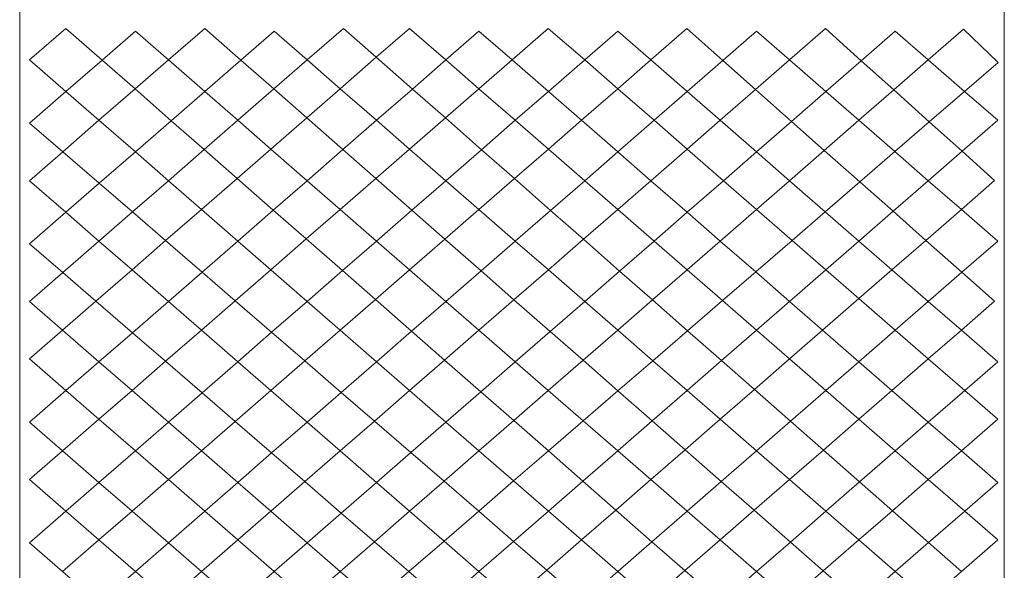
# Model space of a CAD drawing. Units: inches. Extents: x 0 to 36, y -46.8 to 0.
# Drawn here: x 17.3 to 18.7, y -4.4 to -3.5 of the extents above; entities that cross this region are included whole.
import ezdxf

# ---------------------------------------------------------------- set-up
doc = ezdxf.new("R2010")
doc.units = ezdxf.units.IN
doc.header["$MEASUREMENT"] = 0
doc.layers.add('Layer 1', color=7, linetype='Continuous')

# ---------------------------------------------------------------- blocks, each defined once
blk = doc.blocks.new('block 3')
at = {"layer": 'Layer 1', "color": 18, "lineweight": 5, "true_color": 0x010101}
for points in [[(17.3339, -3.5572), (17.2805, -3.6036), (17.334, -3.6501), (17.3872, -3.6039), (17.3339, -3.5572)], [(17.4847, -3.6036), (17.4361, -3.5614), (17.3872, -3.6039), (17.4356, -3.6463), (17.4847, -3.6036)], [(17.5913, -3.6039), (17.5381, -3.5573), (17.4847, -3.6036), (17.5382, -3.6501), (17.5913, -3.6039)], [(17.6889, -3.6036), (17.6403, -3.5614), (17.5913, -3.6039), (17.6397, -3.6463), (17.6889, -3.6036)], [(17.7906, -3.5997), (17.7422, -3.5573), (17.6889, -3.6036), (17.7375, -3.6459), (17.7906, -3.5997)], [(17.8931, -3.6036), (17.8396, -3.5572), (17.7906, -3.5997), (17.8438, -3.6464), (17.8931, -3.6036)], [(17.9903, -3.6036), (17.9417, -3.5614), (17.8931, -3.6036), (17.9417, -3.6459), (17.9903, -3.6036)], [(18.0972, -3.6036), (18.0437, -3.5572), (17.9903, -3.6036), (18.0438, -3.6501), (18.0972, -3.6036)], [(18.1945, -3.6036), (18.1458, -3.5614), (18.0972, -3.6036), (18.1458, -3.6459), (18.1945, -3.6036)], [(18.3006, -3.6043), (18.2476, -3.5574), (18.1945, -3.6036), (18.2479, -3.6501), (18.3006, -3.6043)], [(18.3986, -3.6036), (18.35, -3.5614), (18.3006, -3.6043), (18.3487, -3.647), (18.3986, -3.6036)], [(18.5042, -3.6048), (18.4516, -3.5576), (18.3986, -3.6036), (18.4521, -3.6501), (18.5042, -3.6048)], [(18.6028, -3.6036), (18.5542, -3.5614), (18.5042, -3.6048), (18.552, -3.6477), (18.6028, -3.6036)], [(18.7054, -3.6074), (18.6548, -3.5585), (18.6028, -3.6036), (18.6561, -3.6499), (18.7054, -3.6074)], [(17.4356, -3.6463), (17.3872, -3.6039), (17.334, -3.6501), (17.3826, -3.6923), (17.4356, -3.6463)], [(17.4889, -3.6929), (17.5382, -3.6501), (17.4847, -3.6036), (17.4356, -3.6463), (17.4889, -3.6929)], [(17.5868, -3.6923), (17.6397, -3.6463), (17.5913, -3.6039), (17.5382, -3.6501), (17.5868, -3.6923)], [(17.6882, -3.6887), (17.7375, -3.6459), (17.6889, -3.6036), (17.6397, -3.6463), (17.6882, -3.6887)], [(17.791, -3.6923), (17.8438, -3.6464), (17.7906, -3.5997), (17.7375, -3.6459), (17.791, -3.6923)], [(17.8922, -3.6889), (17.9417, -3.6459), (17.8931, -3.6036), (17.8438, -3.6464), (17.8922, -3.6889)], [(17.9951, -3.6923), (18.0438, -3.6501), (17.9903, -3.6036), (17.9417, -3.6459), (17.9951, -3.6923)], [(18.0924, -3.6923), (18.1458, -3.6459), (18.0972, -3.6036), (18.0438, -3.6501), (18.0924, -3.6923)], [(18.1993, -3.6923), (18.2479, -3.6501), (18.1945, -3.6036), (18.1458, -3.6459), (18.1993, -3.6923)], [(18.2965, -3.6923), (18.3487, -3.647), (18.3006, -3.6043), (18.2479, -3.6501), (18.2965, -3.6923)], [(18.4017, -3.6939), (18.4521, -3.6501), (18.3986, -3.6036), (18.3487, -3.647), (18.4017, -3.6939)], [(18.5007, -3.6923), (18.552, -3.6477), (18.5042, -3.6048), (18.4521, -3.6501), (18.5007, -3.6923)], [(18.6043, -3.6946), (18.6561, -3.6499), (18.6028, -3.6036), (18.552, -3.6477), (18.6043, -3.6946)], [(17.334, -3.6501), (17.2806, -3.6965), (17.3293, -3.7386), (17.3826, -3.6923), (17.334, -3.6501)], [(17.4356, -3.6463), (17.3826, -3.6923), (17.4361, -3.7388), (17.4889, -3.6929), (17.4356, -3.6463)], [(17.5868, -3.6923), (17.5382, -3.6501), (17.4889, -3.6929), (17.5374, -3.7353), (17.5868, -3.6923)], [(17.6882, -3.6887), (17.6397, -3.6463), (17.5868, -3.6923), (17.6354, -3.7346), (17.6882, -3.6887)], [(17.791, -3.6923), (17.7375, -3.6459), (17.6882, -3.6887), (17.7414, -3.7354), (17.791, -3.6923)], [(17.8922, -3.6889), (17.8438, -3.6464), (17.791, -3.6923), (17.8396, -3.7346), (17.8922, -3.6889)], [(17.9951, -3.6923), (17.9417, -3.6459), (17.8922, -3.6889), (17.9454, -3.7356), (17.9951, -3.6923)], [(18.0924, -3.6923), (18.0438, -3.6501), (17.9951, -3.6923), (18.0438, -3.7346), (18.0924, -3.6923)], [(18.1993, -3.6923), (18.1458, -3.6459), (18.0924, -3.6923), (18.1458, -3.7388), (18.1993, -3.6923)], [(18.2965, -3.6923), (18.2479, -3.6501), (18.1993, -3.6923), (18.2479, -3.7346), (18.2965, -3.6923)], [(18.4017, -3.6939), (18.3487, -3.647), (18.2965, -3.6923), (18.35, -3.7388), (18.4017, -3.6939)], [(18.5007, -3.6923), (18.4521, -3.6501), (18.4017, -3.6939), (18.4498, -3.7366), (18.5007, -3.6923)], [(18.6043, -3.6946), (18.552, -3.6477), (18.5007, -3.6923), (18.5537, -3.7383), (18.6043, -3.6946)], [(18.6525, -3.7379), (18.7049, -3.6923), (18.6561, -3.6499), (18.6043, -3.6946), (18.6525, -3.7379)], [(17.4361, -3.7388), (17.3826, -3.6923), (17.3293, -3.7386), (17.383, -3.7849), (17.4361, -3.7388)], [(17.5374, -3.7353), (17.4889, -3.6929), (17.4361, -3.7388), (17.4847, -3.7811), (17.5374, -3.7353)], [(17.5858, -3.7777), (17.6354, -3.7346), (17.5868, -3.6923), (17.5374, -3.7353), (17.5858, -3.7777)], [(17.6889, -3.7811), (17.7414, -3.7354), (17.6882, -3.6887), (17.6354, -3.7346), (17.6889, -3.7811)], [(17.7898, -3.7778), (17.8396, -3.7346), (17.791, -3.6923), (17.7414, -3.7354), (17.7898, -3.7778)], [(17.8931, -3.7811), (17.9454, -3.7356), (17.8922, -3.6889), (17.8396, -3.7346), (17.8931, -3.7811)], [(17.9938, -3.778), (18.0438, -3.7346), (17.9951, -3.6923), (17.9454, -3.7356), (17.9938, -3.778)], [(18.0972, -3.7811), (18.1458, -3.7388), (18.0924, -3.6923), (18.0438, -3.7346), (18.0972, -3.7811)], [(18.1945, -3.7811), (18.2479, -3.7346), (18.1993, -3.6923), (18.1458, -3.7388), (18.1945, -3.7811)], [(18.3014, -3.7811), (18.35, -3.7388), (18.2965, -3.6923), (18.2479, -3.7346), (18.3014, -3.7811)], [(18.3986, -3.7811), (18.4498, -3.7366), (18.4017, -3.6939), (18.35, -3.7388), (18.3986, -3.7811)], [(18.5021, -3.7829), (18.5537, -3.7383), (18.5007, -3.6923), (18.4498, -3.7366), (18.5021, -3.7829)], [(18.5537, -3.7383), (18.6028, -3.7811), (18.6525, -3.7379), (18.6043, -3.6946), (18.5537, -3.7383)], [(17.5374, -3.7353), (17.4847, -3.7811), (17.5333, -3.8233), (17.5858, -3.7777), (17.5374, -3.7353)], [(17.6889, -3.7811), (17.6354, -3.7346), (17.5858, -3.7777), (17.6391, -3.8243), (17.6889, -3.7811)], [(17.7898, -3.7778), (17.7414, -3.7354), (17.6889, -3.7811), (17.7375, -3.8233), (17.7898, -3.7778)], [(17.8931, -3.7811), (17.8396, -3.7346), (17.7898, -3.7778), (17.8431, -3.8245), (17.8931, -3.7811)], [(17.9938, -3.778), (17.9454, -3.7356), (17.8931, -3.7811), (17.9417, -3.8233), (17.9938, -3.778)], [(18.0972, -3.7811), (18.0438, -3.7346), (17.9938, -3.778), (18.047, -3.8247), (18.0972, -3.7811)], [(18.3014, -3.7811), (18.2479, -3.7346), (18.1945, -3.7811), (18.2479, -3.8275), (18.3014, -3.7811)], [(18.5021, -3.7829), (18.4498, -3.7366), (18.3986, -3.7811), (18.4512, -3.8268), (18.5021, -3.7829)], [(17.3293, -3.7386), (17.2805, -3.7811), (17.334, -3.8275), (17.383, -3.7849), (17.3293, -3.7386)], [(17.4361, -3.7388), (17.383, -3.7849), (17.4318, -3.8271), (17.4847, -3.7811), (17.4361, -3.7388)], [(18.1945, -3.7811), (18.1458, -3.7388), (18.0972, -3.7811), (18.1458, -3.8233), (18.1945, -3.7811)], [(18.3986, -3.7811), (18.35, -3.7388), (18.3014, -3.7811), (18.35, -3.8233), (18.3986, -3.7811)], [(18.5509, -3.8261), (18.6028, -3.7811), (18.5537, -3.7383), (18.5021, -3.7829), (18.5509, -3.8261)], [(18.6514, -3.8233), (18.7003, -3.7809), (18.6525, -3.7379), (18.6028, -3.7811), (18.6514, -3.8233)], [(17.5333, -3.8233), (17.4847, -3.7811), (17.4318, -3.8271), (17.4806, -3.8692), (17.5333, -3.8233)], [(17.6391, -3.8243), (17.5858, -3.7777), (17.5333, -3.8233), (17.5868, -3.8698), (17.6391, -3.8243)], [(17.6876, -3.8667), (17.7375, -3.8233), (17.6889, -3.7811), (17.6391, -3.8243), (17.6876, -3.8667)], [(17.791, -3.8698), (17.8431, -3.8245), (17.7898, -3.7778), (17.7375, -3.8233), (17.791, -3.8698)], [(17.8915, -3.8669), (17.9417, -3.8233), (17.8931, -3.7811), (17.8431, -3.8245), (17.8915, -3.8669)], [(17.9951, -3.8698), (18.047, -3.8247), (17.9938, -3.778), (17.9417, -3.8233), (17.9951, -3.8698)], [(18.0954, -3.8672), (18.1458, -3.8233), (18.0972, -3.7811), (18.047, -3.8247), (18.0954, -3.8672)], [(18.1993, -3.8698), (18.2479, -3.8275), (18.1945, -3.7811), (18.1458, -3.8233), (18.1993, -3.8698)], [(18.2965, -3.8698), (18.35, -3.8233), (18.3014, -3.7811), (18.2479, -3.8275), (18.2965, -3.8698)], [(18.4024, -3.8689), (18.4512, -3.8268), (18.3986, -3.7811), (18.35, -3.8233), (18.4024, -3.8689)], [(18.5509, -3.8261), (18.5991, -3.8688), (18.6514, -3.8233), (18.6028, -3.7811), (18.5509, -3.8261)], [(17.4318, -3.8271), (17.383, -3.7849), (17.334, -3.8275), (17.3826, -3.8698), (17.4318, -3.8271)], [(18.4512, -3.8268), (18.5007, -3.8698), (18.5509, -3.8261), (18.5021, -3.7829), (18.4512, -3.8268)], [(17.5333, -3.8233), (17.4806, -3.8692), (17.5342, -3.9155), (17.5868, -3.8698), (17.5333, -3.8233)], [(17.6391, -3.8243), (17.5868, -3.8698), (17.6354, -3.912), (17.6876, -3.8667), (17.6391, -3.8243)], [(17.791, -3.8698), (17.7375, -3.8233), (17.6876, -3.8667), (17.7408, -3.9133), (17.791, -3.8698)], [(17.8915, -3.8669), (17.8431, -3.8245), (17.791, -3.8698), (17.8396, -3.912), (17.8915, -3.8669)], [(17.9951, -3.8698), (17.9417, -3.8233), (17.8915, -3.8669), (17.9448, -3.9136), (17.9951, -3.8698)], [(18.1993, -3.8698), (18.1458, -3.8233), (18.0954, -3.8672), (18.1486, -3.9139), (18.1993, -3.8698)], [(18.4024, -3.8689), (18.35, -3.8233), (18.2965, -3.8698), (18.3488, -3.9152), (18.4024, -3.8689)], [(18.652, -3.9157), (18.7049, -3.8698), (18.6514, -3.8233), (18.5991, -3.8688), (18.652, -3.9157)], [(17.334, -3.8275), (17.2806, -3.874), (17.3294, -3.9161), (17.3826, -3.8698), (17.334, -3.8275)], [(17.4318, -3.8271), (17.3826, -3.8698), (17.4312, -3.912), (17.4806, -3.8692), (17.4318, -3.8271)], [(18.0954, -3.8672), (18.047, -3.8247), (17.9951, -3.8698), (18.0438, -3.912), (18.0954, -3.8672)], [(18.2965, -3.8698), (18.2479, -3.8275), (18.1993, -3.8698), (18.2479, -3.912), (18.2965, -3.8698)], [(18.4521, -3.912), (18.5007, -3.8698), (18.4512, -3.8268), (18.4024, -3.8689), (18.4521, -3.912)], [(18.5493, -3.912), (18.5991, -3.8688), (18.5509, -3.8261), (18.5007, -3.8698), (18.5493, -3.912)], [(17.7408, -3.9133), (17.6876, -3.8667), (17.6354, -3.912), (17.6889, -3.9585), (17.7408, -3.9133)], [(17.8931, -3.9585), (17.9448, -3.9136), (17.8915, -3.8669), (17.8396, -3.912), (17.8931, -3.9585)], [(18.0972, -3.9585), (18.1486, -3.9139), (18.0954, -3.8672), (18.0438, -3.912), (18.0972, -3.9585)], [(17.4312, -3.912), (17.3826, -3.8698), (17.3294, -3.9161), (17.3781, -3.9582), (17.4312, -3.912)], [(17.5342, -3.9155), (17.4806, -3.8692), (17.4312, -3.912), (17.4847, -3.9585), (17.5342, -3.9155)], [(17.6354, -3.912), (17.5868, -3.8698), (17.5342, -3.9155), (17.583, -3.9576), (17.6354, -3.912)], [(17.7893, -3.9557), (17.8396, -3.912), (17.791, -3.8698), (17.7408, -3.9133), (17.7893, -3.9557)], [(17.9932, -3.956), (18.0438, -3.912), (17.9951, -3.8698), (17.9448, -3.9136), (17.9932, -3.956)], [(18.197, -3.9563), (18.2479, -3.912), (18.1993, -3.8698), (18.1486, -3.9139), (18.197, -3.9563)], [(18.3, -3.9573), (18.3488, -3.9152), (18.2965, -3.8698), (18.2479, -3.912), (18.3, -3.9573)], [(18.3488, -3.9152), (18.3986, -3.9585), (18.4521, -3.912), (18.4024, -3.8689), (18.3488, -3.9152)], [(18.4521, -3.912), (18.5007, -3.9543), (18.5493, -3.912), (18.5007, -3.8698), (18.4521, -3.912)], [(18.5493, -3.912), (18.6028, -3.9585), (18.652, -3.9157), (18.5991, -3.8688), (18.5493, -3.912)], [(17.3294, -3.9161), (17.2805, -3.9585), (17.3291, -4.0007), (17.3781, -3.9582), (17.3294, -3.9161)], [(17.4312, -3.912), (17.3781, -3.9582), (17.4318, -4.0045), (17.4847, -3.9585), (17.4312, -3.912)], [(17.5342, -3.9155), (17.4847, -3.9585), (17.5333, -4.0007), (17.583, -3.9576), (17.5342, -3.9155)], [(17.6354, -3.912), (17.583, -3.9576), (17.6366, -4.0039), (17.6889, -3.9585), (17.6354, -3.912)], [(17.7408, -3.9133), (17.6889, -3.9585), (17.7375, -4.0007), (17.7893, -3.9557), (17.7408, -3.9133)], [(17.8931, -3.9585), (17.8396, -3.912), (17.7893, -3.9557), (17.8426, -4.0024), (17.8931, -3.9585)], [(17.9932, -3.956), (17.9448, -3.9136), (17.8931, -3.9585), (17.9417, -4.0007), (17.9932, -3.956)], [(18.0972, -3.9585), (18.0438, -3.912), (17.9932, -3.956), (18.0464, -4.0026), (18.0972, -3.9585)], [(18.197, -3.9563), (18.1486, -3.9139), (18.0972, -3.9585), (18.1458, -4.0007), (18.197, -3.9563)], [(18.3, -3.9573), (18.2479, -3.912), (18.197, -3.9563), (18.2486, -4.0016), (18.3, -3.9573)], [(18.35, -4.0007), (18.3986, -3.9585), (18.3488, -3.9152), (18.3, -3.9573), (18.35, -4.0007)], [(18.4472, -4.0007), (18.5007, -3.9543), (18.4521, -3.912), (18.3986, -3.9585), (18.4472, -4.0007)], [(18.5542, -4.0007), (18.6028, -3.9585), (18.5493, -3.912), (18.5007, -3.9543), (18.5542, -4.0007)], [(18.6514, -4.0007), (18.7002, -3.9584), (18.652, -3.9157), (18.6028, -3.9585), (18.6514, -4.0007)], [(18.4472, -4.0007), (18.5007, -4.0472), (18.5542, -4.0007), (18.5007, -3.9543), (18.4472, -4.0007)], [(17.4318, -4.0045), (17.3781, -3.9582), (17.3291, -4.0007), (17.3826, -4.0472), (17.4318, -4.0045)], [(17.5333, -4.0007), (17.4847, -3.9585), (17.4318, -4.0045), (17.4806, -4.0466), (17.5333, -4.0007)], [(17.6366, -4.0039), (17.583, -3.9576), (17.5333, -4.0007), (17.5868, -4.0472), (17.6366, -4.0039)], [(17.7375, -4.0007), (17.6889, -3.9585), (17.6366, -4.0039), (17.6854, -4.046), (17.7375, -4.0007)], [(17.8426, -4.0024), (17.7893, -3.9557), (17.7375, -4.0007), (17.791, -4.0472), (17.8426, -4.0024)], [(17.891, -4.0447), (17.9417, -4.0007), (17.8931, -3.9585), (17.8426, -4.0024), (17.891, -4.0447)], [(17.9951, -4.0472), (18.0464, -4.0026), (17.9932, -3.956), (17.9417, -4.0007), (17.9951, -4.0472)], [(18.0949, -4.045), (18.1458, -4.0007), (18.0972, -3.9585), (18.0464, -4.0026), (18.0949, -4.045)], [(18.1976, -4.0457), (18.2486, -4.0016), (18.197, -3.9563), (18.1458, -4.0007), (18.1976, -4.0457)], [(18.2486, -4.0016), (18.2986, -4.0455), (18.35, -4.0007), (18.3, -3.9573), (18.2486, -4.0016)], [(18.35, -4.0007), (18.3986, -4.043), (18.4472, -4.0007), (18.3986, -3.9585), (18.35, -4.0007)], [(18.5542, -4.0007), (18.6028, -4.043), (18.6514, -4.0007), (18.6028, -3.9585), (18.5542, -4.0007)], [(17.3291, -4.0007), (17.2805, -4.043), (17.334, -4.0895), (17.3826, -4.0472), (17.3291, -4.0007)], [(17.4318, -4.0045), (17.3826, -4.0472), (17.4312, -4.0895), (17.4806, -4.0466), (17.4318, -4.0045)], [(17.5333, -4.0007), (17.4806, -4.0466), (17.5342, -4.0929), (17.5868, -4.0472), (17.5333, -4.0007)], [(17.6366, -4.0039), (17.5868, -4.0472), (17.6354, -4.0895), (17.6854, -4.046), (17.6366, -4.0039)], [(17.7375, -4.0007), (17.6854, -4.046), (17.7391, -4.0923), (17.791, -4.0472), (17.7375, -4.0007)], [(17.8426, -4.0024), (17.791, -4.0472), (17.8396, -4.0895), (17.891, -4.0447), (17.8426, -4.0024)], [(17.9951, -4.0472), (17.9417, -4.0007), (17.891, -4.0447), (17.9443, -4.0914), (17.9951, -4.0472)], [(18.0949, -4.045), (18.0464, -4.0026), (17.9951, -4.0472), (18.0437, -4.0895), (18.0949, -4.045)], [(18.1976, -4.0457), (18.1458, -4.0007), (18.0949, -4.045), (18.1462, -4.09), (18.1976, -4.0457)], [(18.2479, -4.0895), (18.2986, -4.0455), (18.2486, -4.0016), (18.1976, -4.0457), (18.2479, -4.0895)], [(18.3469, -4.0879), (18.3986, -4.043), (18.35, -4.0007), (18.2986, -4.0455), (18.3469, -4.0879)], [(18.4521, -4.0895), (18.5007, -4.0472), (18.4472, -4.0007), (18.3986, -4.043), (18.4521, -4.0895)], [(18.5493, -4.0895), (18.6028, -4.043), (18.5542, -4.0007), (18.5007, -4.0472), (18.5493, -4.0895)], [(18.6563, -4.0895), (18.7049, -4.0472), (18.6514, -4.0007), (18.6028, -4.043), (18.6563, -4.0895)], [(17.4312, -4.0895), (17.3826, -4.0472), (17.334, -4.0895), (17.3826, -4.1317), (17.4312, -4.0895)], [(17.5342, -4.0929), (17.4806, -4.0466), (17.4312, -4.0895), (17.4847, -4.1359), (17.5342, -4.0929)], [(17.6354, -4.0895), (17.5868, -4.0472), (17.5342, -4.0929), (17.583, -4.135), (17.6354, -4.0895)], [(17.7391, -4.0923), (17.6854, -4.046), (17.6354, -4.0895), (17.6889, -4.1359), (17.7391, -4.0923)], [(17.8396, -4.0895), (17.791, -4.0472), (17.7391, -4.0923), (17.7879, -4.1344), (17.8396, -4.0895)], [(17.9443, -4.0914), (17.891, -4.0447), (17.8396, -4.0895), (17.8931, -4.1359), (17.9443, -4.0914)], [(17.9928, -4.1338), (18.0437, -4.0895), (17.9951, -4.0472), (17.9443, -4.0914), (17.9928, -4.1338)], [(18.0951, -4.1341), (18.1462, -4.09), (18.0949, -4.045), (18.0437, -4.0895), (18.0951, -4.1341)], [(18.1462, -4.09), (18.1965, -4.1341), (18.2479, -4.0895), (18.1976, -4.0457), (18.1462, -4.09)], [(18.2479, -4.0895), (18.2965, -4.1317), (18.3469, -4.0879), (18.2986, -4.0455), (18.2479, -4.0895)], [(18.3469, -4.0879), (18.4002, -4.1346), (18.4521, -4.0895), (18.3986, -4.043), (18.3469, -4.0879)], [(18.4521, -4.0895), (18.5007, -4.1317), (18.5493, -4.0895), (18.5007, -4.0472), (18.4521, -4.0895)], [(18.5493, -4.0895), (18.6028, -4.1359), (18.6563, -4.0895), (18.6028, -4.043), (18.5493, -4.0895)], [(17.334, -4.0895), (17.2805, -4.1359), (17.3291, -4.1782), (17.3826, -4.1317), (17.334, -4.0895)], [(17.4312, -4.0895), (17.3826, -4.1317), (17.4361, -4.1782), (17.4847, -4.1359), (17.4312, -4.0895)], [(17.5342, -4.0929), (17.4847, -4.1359), (17.5333, -4.1782), (17.583, -4.135), (17.5342, -4.0929)], [(17.6354, -4.0895), (17.583, -4.135), (17.6366, -4.1813), (17.6889, -4.1359), (17.6354, -4.0895)], [(17.7391, -4.0923), (17.6889, -4.1359), (17.7375, -4.1782), (17.7879, -4.1344), (17.7391, -4.0923)], [(17.8396, -4.0895), (17.7879, -4.1344), (17.8415, -4.1807), (17.8931, -4.1359), (17.8396, -4.0895)], [(17.9443, -4.0914), (17.8931, -4.1359), (17.9417, -4.1782), (17.9928, -4.1338), (17.9443, -4.0914)], [(18.0951, -4.1341), (18.0437, -4.0895), (17.9928, -4.1338), (18.0438, -4.1784), (18.0951, -4.1341)], [(18.1458, -4.1782), (18.1965, -4.1341), (18.1462, -4.09), (18.0951, -4.1341), (18.1458, -4.1782)], [(18.245, -4.1765), (18.2965, -4.1317), (18.2479, -4.0895), (18.1965, -4.1341), (18.245, -4.1765)], [(18.35, -4.1782), (18.4002, -4.1346), (18.3469, -4.0879), (18.2965, -4.1317), (18.35, -4.1782)], [(18.4485, -4.1771), (18.5007, -4.1317), (18.4521, -4.0895), (18.4002, -4.1346), (18.4485, -4.1771)], [(18.5542, -4.1782), (18.6028, -4.1359), (18.5493, -4.0895), (18.5007, -4.1317), (18.5542, -4.1782)], [(18.6514, -4.1782), (18.7049, -4.1317), (18.6563, -4.0895), (18.6028, -4.1359), (18.6514, -4.1782)], [(17.4361, -4.1782), (17.3826, -4.1317), (17.3291, -4.1782), (17.3826, -4.2246), (17.4361, -4.1782)], [(17.5333, -4.1782), (17.4847, -4.1359), (17.4361, -4.1782), (17.4847, -4.2204), (17.5333, -4.1782)], [(17.6366, -4.1813), (17.583, -4.135), (17.5333, -4.1782), (17.5868, -4.2246), (17.6366, -4.1813)], [(17.7375, -4.1782), (17.6889, -4.1359), (17.6366, -4.1813), (17.6854, -4.2234), (17.7375, -4.1782)], [(17.8415, -4.1807), (17.7879, -4.1344), (17.7375, -4.1782), (17.791, -4.2246), (17.8415, -4.1807)], [(17.9417, -4.1782), (17.8931, -4.1359), (17.8415, -4.1807), (17.8903, -4.2228), (17.9417, -4.1782)], [(18.0438, -4.1784), (17.9928, -4.1338), (17.9417, -4.1782), (17.9927, -4.2225), (18.0438, -4.1784)], [(18.0438, -4.1784), (18.0945, -4.2228), (18.1458, -4.1782), (18.0951, -4.1341), (18.0438, -4.1784)], [(18.1458, -4.1782), (18.1945, -4.2204), (18.245, -4.1765), (18.1965, -4.1341), (18.1458, -4.1782)], [(18.245, -4.1765), (18.2982, -4.2232), (18.35, -4.1782), (18.2965, -4.1317), (18.245, -4.1765)], [(18.35, -4.1782), (18.3986, -4.2204), (18.4485, -4.1771), (18.4002, -4.1346), (18.35, -4.1782)], [(18.4485, -4.1771), (18.5018, -4.2238), (18.5542, -4.1782), (18.5007, -4.1317), (18.4485, -4.1771)], [(18.5542, -4.1782), (18.6028, -4.2204), (18.6514, -4.1782), (18.6028, -4.1359), (18.5542, -4.1782)], [(17.3291, -4.1782), (17.2805, -4.2204), (17.334, -4.2669), (17.3826, -4.2246), (17.3291, -4.1782)], [(17.4361, -4.1782), (17.3826, -4.2246), (17.4312, -4.2669), (17.4847, -4.2204), (17.4361, -4.1782)], [(17.5333, -4.1782), (17.4847, -4.2204), (17.5382, -4.2669), (17.5868, -4.2246), (17.5333, -4.1782)], [(17.6366, -4.1813), (17.5868, -4.2246), (17.6354, -4.2669), (17.6854, -4.2234), (17.6366, -4.1813)], [(17.7375, -4.1782), (17.6854, -4.2234), (17.7391, -4.2697), (17.791, -4.2246), (17.7375, -4.1782)], [(17.8415, -4.1807), (17.791, -4.2246), (17.8396, -4.2669), (17.8903, -4.2228), (17.8415, -4.1807)], [(17.9417, -4.1782), (17.8903, -4.2228), (17.9413, -4.2669), (17.9927, -4.2225), (17.9417, -4.1782)], [(18.0438, -4.2669), (18.0945, -4.2228), (18.0438, -4.1784), (17.9927, -4.2225), (18.0438, -4.2669)], [(18.1429, -4.2652), (18.1945, -4.2204), (18.1458, -4.1782), (18.0945, -4.2228), (18.1429, -4.2652)], [(18.2479, -4.2669), (18.2982, -4.2232), (18.245, -4.1765), (18.1945, -4.2204), (18.2479, -4.2669)], [(18.3466, -4.2656), (18.3986, -4.2204), (18.35, -4.1782), (18.2982, -4.2232), (18.3466, -4.2656)], [(18.4521, -4.2669), (18.5018, -4.2238), (18.4485, -4.1771), (18.3986, -4.2204), (18.4521, -4.2669)], [(18.5501, -4.2662), (18.6028, -4.2204), (18.5542, -4.1782), (18.5018, -4.2238), (18.5501, -4.2662)], [(18.6563, -4.2669), (18.7049, -4.2246), (18.6514, -4.1782), (18.6028, -4.2204), (18.6563, -4.2669)], [(17.4312, -4.2669), (17.3826, -4.2246), (17.334, -4.2669), (17.3826, -4.3091), (17.4312, -4.2669)], [(17.5382, -4.2669), (17.4847, -4.2204), (17.4312, -4.2669), (17.4847, -4.3134), (17.5382, -4.2669)], [(17.6354, -4.2669), (17.5868, -4.2246), (17.5382, -4.2669), (17.5868, -4.3091), (17.6354, -4.2669)], [(17.7391, -4.2697), (17.6854, -4.2234), (17.6354, -4.2669), (17.6889, -4.3134), (17.7391, -4.2697)], [(17.8396, -4.2669), (17.791, -4.2246), (17.7391, -4.2697), (17.7879, -4.3118), (17.8396, -4.2669)], [(17.9413, -4.2669), (17.8903, -4.2228), (17.8396, -4.2669), (17.8903, -4.311), (17.9413, -4.2669)], [(18.0438, -4.2669), (17.9927, -4.2225), (17.9413, -4.2669), (17.9927, -4.3113), (18.0438, -4.2669)], [(18.0438, -4.2669), (18.0924, -4.3091), (18.1429, -4.2652), (18.0945, -4.2228), (18.0438, -4.2669)], [(18.1429, -4.2652), (18.1962, -4.3118), (18.2479, -4.2669), (18.1945, -4.2204), (18.1429, -4.2652)], [(18.2479, -4.2669), (18.2965, -4.3091), (18.3466, -4.2656), (18.2982, -4.2232), (18.2479, -4.2669)], [(18.3466, -4.2656), (18.3999, -4.3123), (18.4521, -4.2669), (18.3986, -4.2204), (18.3466, -4.2656)], [(18.4521, -4.2669), (18.5007, -4.3091), (18.5501, -4.2662), (18.5018, -4.2238), (18.4521, -4.2669)], [(18.5501, -4.2662), (18.6033, -4.3129), (18.6563, -4.2669), (18.6028, -4.2204), (18.5501, -4.2662)], [(17.334, -4.2669), (17.2805, -4.3134), (17.3291, -4.3556), (17.3826, -4.3091), (17.334, -4.2669)], [(17.4312, -4.2669), (17.3826, -4.3091), (17.4361, -4.3556), (17.4847, -4.3134), (17.4312, -4.2669)], [(17.5382, -4.2669), (17.4847, -4.3134), (17.5333, -4.3556), (17.5868, -4.3091), (17.5382, -4.2669)], [(17.6354, -4.2669), (17.5868, -4.3091), (17.6403, -4.3556), (17.6889, -4.3134), (17.6354, -4.2669)], [(17.7391, -4.2697), (17.6889, -4.3134), (17.7375, -4.3556), (17.7879, -4.3118), (17.7391, -4.2697)], [(17.8396, -4.2669), (17.7879, -4.3118), (17.8386, -4.3556), (17.8903, -4.311), (17.8396, -4.2669)], [(17.9413, -4.2669), (17.8903, -4.311), (17.9417, -4.3556), (17.9927, -4.3113), (17.9413, -4.2669)], [(18.0415, -4.3534), (18.0924, -4.3091), (18.0438, -4.2669), (17.9927, -4.3113), (18.0415, -4.3534)], [(18.1458, -4.3556), (18.1962, -4.3118), (18.1429, -4.2652), (18.0924, -4.3091), (18.1458, -4.3556)], [(18.2447, -4.3542), (18.2965, -4.3091), (18.2479, -4.2669), (18.1962, -4.3118), (18.2447, -4.3542)], [(18.35, -4.3556), (18.3999, -4.3123), (18.3466, -4.2656), (18.2965, -4.3091), (18.35, -4.3556)], [(18.4483, -4.3547), (18.5007, -4.3091), (18.4521, -4.2669), (18.3999, -4.3123), (18.4483, -4.3547)], [(18.5542, -4.3556), (18.6033, -4.3129), (18.5501, -4.2662), (18.5007, -4.3091), (18.5542, -4.3556)], [(18.6517, -4.3554), (18.7049, -4.3091), (18.6563, -4.2669), (18.6033, -4.3129), (18.6517, -4.3554)], [(17.4361, -4.3556), (17.3826, -4.3091), (17.3291, -4.3556), (17.3826, -4.4021), (17.4361, -4.3556)], [(17.5333, -4.3556), (17.4847, -4.3134), (17.4361, -4.3556), (17.4847, -4.3979), (17.5333, -4.3556)], [(17.6403, -4.3556), (17.5868, -4.3091), (17.5333, -4.3556), (17.5868, -4.4021), (17.6403, -4.3556)], [(17.7375, -4.3556), (17.6889, -4.3134), (17.6403, -4.3556), (17.6889, -4.3979), (17.7375, -4.3556)], [(17.8386, -4.3556), (17.7879, -4.3118), (17.7375, -4.3556), (17.7879, -4.3994), (17.8386, -4.3556)], [(17.9417, -4.3556), (17.8903, -4.311), (17.8386, -4.3556), (17.8903, -4.4003), (17.9417, -4.3556)], [(18.0415, -4.3534), (17.9927, -4.3113), (17.9417, -4.3556), (17.9903, -4.3979), (18.0415, -4.3534)], [(18.0415, -4.3534), (18.0951, -4.3997), (18.1458, -4.3556), (18.0924, -4.3091), (18.0415, -4.3534)], [(18.1458, -4.3556), (18.1945, -4.3979), (18.2447, -4.3542), (18.1962, -4.3118), (18.1458, -4.3556)], [(18.2447, -4.3542), (18.298, -4.4008), (18.35, -4.3556), (18.2965, -4.3091), (18.2447, -4.3542)], [(18.35, -4.3556), (18.3986, -4.3979), (18.4483, -4.3547), (18.3999, -4.3123), (18.35, -4.3556)], [(18.4483, -4.3547), (18.5016, -4.4013), (18.5542, -4.3556), (18.5007, -4.3091), (18.4483, -4.3547)], [(18.5542, -4.3556), (18.6028, -4.3979), (18.6517, -4.3554), (18.6033, -4.3129), (18.5542, -4.3556)], [(18.0437, -4.4443), (18.0951, -4.3997), (18.0415, -4.3534), (17.9903, -4.3979), (18.0437, -4.4443)]]:
    blk.add_lwpolyline(points, dxfattribs=at)
blk = doc.blocks.new('block 2')
at = {"layer": 'Layer 1', "color": 18, "lineweight": 18, "true_color": 0x010101}
for points in [[(17.2659, -19.3743), (17.2659, -3.5318)], [(17.2757, -3.5318), (18.7146, -3.5318), (18.7146, -19.3743)]]:
    blk.add_lwpolyline(points, dxfattribs=at)
at = {"layer": 'Layer 1'}
blk.add_blockref('block 3', (0, 0), dxfattribs=at)

msp = doc.modelspace()

# ---------------------------------------------------------------- block references
at = {"layer": 'Layer 1'}
msp.add_blockref('block 2', (0, 0), dxfattribs=at)

doc.saveas('drawing.dxf')
